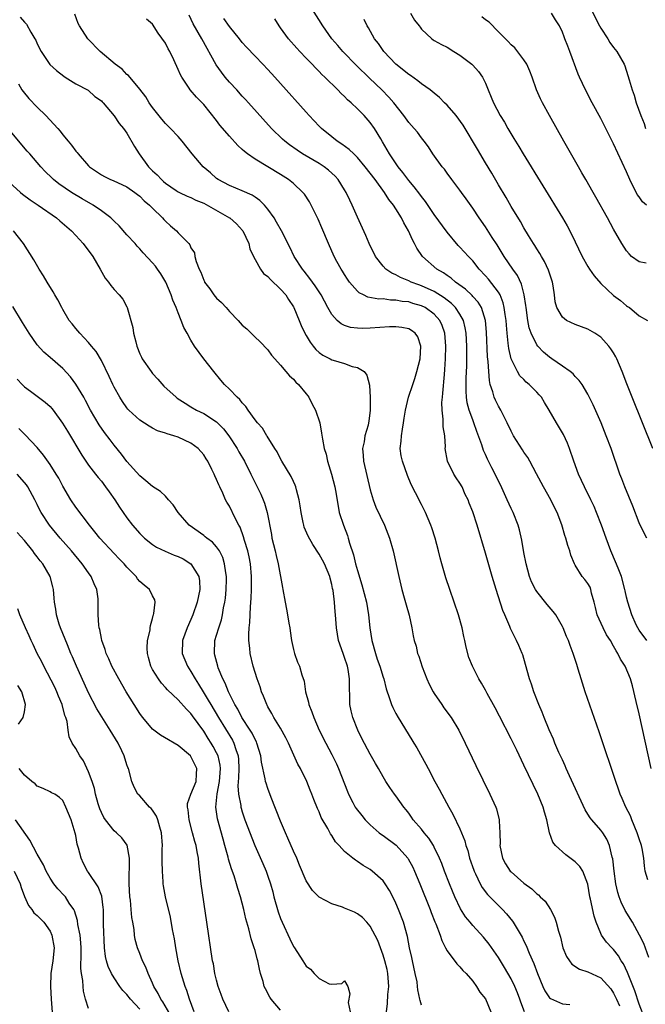
# Model space of a CAD drawing. Units: inches. Extents: x 2505000 to 2508000, y 1494000 to 1497000.
# Drawn here: x 2505168 to 2505266, y 1495174 to 1495328 of the extents above; entities that cross this region are included whole.
import ezdxf

# ---------------------------------------------------------------- set-up
doc = ezdxf.new("R2010")
doc.units = ezdxf.units.IN
doc.header["$MEASUREMENT"] = 0
doc.layers.add('LD25051494_2ft', color=214, linetype='Continuous')

msp = doc.modelspace()

# ---------------------------------------------------------------- linework, layer by layer
at = {"layer": 'LD25051494_2ft'}
for points, elevation in [([(2505266.17, 1495247), (2505265.76, 1495247.76), (2505265, 1495249.41), (2505263.98, 1495251.98), (2505262.73, 1495255), (2505262.27, 1495256.27), (2505261.97, 1495257), (2505260.61, 1495261), (2505259.86, 1495263), (2505259.07, 1495265), (2505257.82, 1495267.82), (2505257, 1495269.48), (2505256.08, 1495271), (2505255.63, 1495271.63), (2505255, 1495272.27), (2505254.66, 1495272.66), (2505254.23, 1495273), (2505253, 1495273.88), (2505251.38, 1495275), (2505251, 1495275.24), (2505250.06, 1495276.06), (2505249.15, 1495277), (2505249, 1495277.17), (2505248.12, 1495279), (2505247.82, 1495279.82), (2505247.6, 1495281), (2505247.33, 1495283), (2505247.31, 1495283.31), (2505247.04, 1495285), (2505246.64, 1495286.64), (2505246, 1495288), (2505245.27, 1495289), (2505243.89, 1495291), (2505242.81, 1495292.81), (2505242.05, 1495293.95), (2505241, 1495295.61), (2505240.01, 1495297), (2505239, 1495298.54), (2505237.99, 1495299.99), (2505237.25, 1495301), (2505237, 1495301.36), (2505235.75, 1495303), (2505235, 1495304), (2505234.6, 1495304.6), (2505234.21, 1495305), (2505232.78, 1495307), (2505232.11, 1495308.11), (2505231.44, 1495309), (2505231, 1495309.51), (2505230.38, 1495310.38), (2505229.87, 1495311), (2505229, 1495311.9), (2505228.24, 1495313), (2505226.67, 1495315), (2505225.89, 1495315.89), (2505224.79, 1495317), (2505222.86, 1495318.86), (2505220.84, 1495320.84), (2505218.73, 1495323), (2505217.94, 1495323.94), (2505217.02, 1495325), (2505215.59, 1495327), (2505213, 1495331.17)], 7316), ([(2505257, 1495330.61), (2505258.82, 1495327), (2505259, 1495326.67), (2505260.08, 1495325), (2505260.42, 1495324.42), (2505261, 1495323.64), (2505261.53, 1495323), (2505262.65, 1495321), (2505262.75, 1495320.75), (2505263.23, 1495319.23), (2505263.41, 1495318.59), (2505263.89, 1495317), (2505264.2, 1495316.2), (2505264.53, 1495315), (2505265.23, 1495313), (2505265.75, 1495311.75), (2505266, 1495311)], 7306), ([(2505168.34, 1495328.34), (2505169, 1495327.57), (2505169.29, 1495327.29), (2505170, 1495326), (2505170.62, 1495325), (2505170.76, 1495324.76), (2505171, 1495324.2), (2505171.62, 1495323), (2505172.98, 1495320.98), (2505174.01, 1495320.01), (2505175.13, 1495319.13), (2505175.37, 1495319), (2505177, 1495317.96), (2505178.95, 1495316.95), (2505180, 1495316), (2505181, 1495315.31), (2505181.14, 1495315.14), (2505181.29, 1495315), (2505183, 1495312.97), (2505183.78, 1495311.78), (2505184.46, 1495311), (2505185, 1495310.24), (2505186.18, 1495308.18), (2505186.89, 1495307), (2505188.39, 1495305), (2505188.7, 1495304.7), (2505189, 1495304.35), (2505189.73, 1495303.73), (2505190.37, 1495303), (2505190.72, 1495302.72), (2505191, 1495302.45), (2505192.7, 1495301.3), (2505193, 1495301.1), (2505193.19, 1495301), (2505194.42, 1495300.42), (2505195, 1495300.19), (2505195.78, 1495299.77), (2505197, 1495299.3), (2505201, 1495297.05), (2505201.08, 1495297), (2505202.11, 1495296.11), (2505203.07, 1495295.07), (2505203.11, 1495295), (2505204.04, 1495293), (2505204.2, 1495292.2), (2505204.76, 1495291), (2505205, 1495290.52), (2505205.84, 1495289), (2505206.34, 1495288.34), (2505207, 1495287.85), (2505207.4, 1495287.4), (2505209, 1495285.9), (2505209.79, 1495285), (2505210.25, 1495284.25), (2505211, 1495283.14), (2505211.08, 1495283), (2505211.92, 1495281), (2505212.23, 1495280.23), (2505212.8, 1495279), (2505213, 1495278.64), (2505213.59, 1495277.59), (2505214.08, 1495277), (2505214.48, 1495276.48), (2505215, 1495276.01), (2505215.58, 1495275.58), (2505216.76, 1495275), (2505217, 1495274.86), (2505217.22, 1495274.78), (2505219, 1495274.25), (2505220.19, 1495273.81), (2505221, 1495273.63), (2505222.04, 1495273), (2505222.46, 1495272.46), (2505222.88, 1495270.88), (2505222.96, 1495268.96), (2505222.98, 1495267), (2505222.75, 1495265.25), (2505222.74, 1495265), (2505222.66, 1495264.66), (2505222.14, 1495263), (2505222.03, 1495262.03), (2505221.78, 1495261), (2505221.9, 1495259.9), (2505221.94, 1495259), (2505223, 1495254.52), (2505223.43, 1495253), (2505223.85, 1495251.85), (2505225.23, 1495249), (2505225.99, 1495247), (2505226.55, 1495245), (2505227.47, 1495241), (2505227.95, 1495239), (2505228.3, 1495237.7), (2505228.58, 1495236.58), (2505229.05, 1495234.95), (2505229.5, 1495233), (2505229.72, 1495231.72), (2505229.88, 1495231), (2505230.15, 1495230.15), (2505230.38, 1495229), (2505230.59, 1495228.59), (2505231.09, 1495226.91), (2505231.83, 1495225), (2505232.2, 1495224.2), (2505232.82, 1495223), (2505233, 1495222.71), (2505234.18, 1495221), (2505234.5, 1495220.5), (2505235.63, 1495219), (2505236.81, 1495217), (2505237.82, 1495215), (2505239.5, 1495211.5), (2505241.69, 1495207), (2505242.6, 1495205), (2505242.71, 1495204.71), (2505243.14, 1495203), (2505243.14, 1495202.86), (2505243.24, 1495201), (2505243.26, 1495199.26), (2505243.24, 1495199), (2505243.66, 1495197), (2505244.14, 1495196.14), (2505244.87, 1495195), (2505245, 1495194.86), (2505247, 1495193.11), (2505248.23, 1495192.23), (2505249, 1495191.45), (2505249.28, 1495191.28), (2505249.54, 1495191), (2505250.3, 1495190.3), (2505251.12, 1495189), (2505251.78, 1495187.78), (2505252.04, 1495187), (2505252.39, 1495185.61), (2505252.7, 1495184.7), (2505253.09, 1495183), (2505253.66, 1495181.66), (2505254.1, 1495181), (2505254.48, 1495180.48), (2505255.68, 1495179.68), (2505257, 1495179.24), (2505259, 1495178.32), (2505260.59, 1495176.59), (2505261, 1495175.95), (2505261.32, 1495175.32), (2505261.45, 1495175), (2505261.93, 1495173.93)], 7328), ([(2505265.9, 1495171.9), (2505265, 1495174.24), (2505264.31, 1495176.31), (2505263.37, 1495178.63), (2505263.18, 1495179.18), (2505262.53, 1495180.53), (2505262.19, 1495181), (2505261.77, 1495181.77), (2505261, 1495182.75), (2505260.72, 1495183), (2505259.9, 1495183.9), (2505259.11, 1495185), (2505259, 1495185.23), (2505258.29, 1495187), (2505257.95, 1495187.95), (2505257.38, 1495190.62), (2505257.27, 1495191), (2505256.96, 1495192.96), (2505256.2, 1495195), (2505255.73, 1495195.73), (2505255, 1495196.45), (2505253.54, 1495197.54), (2505251.94, 1495199), (2505251.53, 1495199.53), (2505251, 1495201), (2505250.59, 1495203), (2505250.22, 1495204.22), (2505250.01, 1495205), (2505249.16, 1495207), (2505247, 1495211.56), (2505245.87, 1495213.87), (2505245, 1495215.66), (2505243.2, 1495219.2), (2505242.51, 1495220.51), (2505241.28, 1495222.72), (2505241, 1495223.26), (2505240.36, 1495224.36), (2505239.96, 1495225), (2505238.95, 1495227), (2505238.38, 1495228.38), (2505237.95, 1495229.95), (2505237.77, 1495231), (2505237.63, 1495231.63), (2505237.36, 1495233), (2505236.8, 1495235), (2505235.41, 1495239), (2505234.8, 1495240.8), (2505234.18, 1495243), (2505233.94, 1495243.94), (2505233.68, 1495245), (2505233.14, 1495247), (2505232.61, 1495248.61), (2505232.48, 1495249), (2505231.64, 1495251), (2505231.44, 1495251.44), (2505231, 1495252.25), (2505230.06, 1495254.06), (2505229.4, 1495255.4), (2505228.79, 1495256.79), (2505228.01, 1495259), (2505227.84, 1495259.84), (2505227.68, 1495261), (2505227.83, 1495262.17), (2505227.87, 1495263), (2505228.02, 1495264.02), (2505228.19, 1495265), (2505228.27, 1495265.73), (2505228.49, 1495267), (2505228.97, 1495269), (2505229.67, 1495271), (2505229.94, 1495271.94), (2505230.29, 1495273), (2505230.77, 1495275), (2505230.92, 1495277), (2505230.44, 1495278.44), (2505230.03, 1495279), (2505229.45, 1495279.45), (2505229, 1495279.69), (2505227.91, 1495279.91), (2505227, 1495279.98), (2505225.98, 1495279.98), (2505223, 1495279.79), (2505221.76, 1495279.76), (2505221, 1495279.78), (2505219.9, 1495279.9), (2505219, 1495280.2), (2505218.45, 1495280.45), (2505217.85, 1495281), (2505217, 1495281.94), (2505216.39, 1495283), (2505215.32, 1495285), (2505214.41, 1495286.41), (2505213.96, 1495287), (2505213.57, 1495287.56), (2505212.68, 1495288.68), (2505212.4, 1495289), (2505211.12, 1495291), (2505210.43, 1495292.43), (2505209.11, 1495295), (2505208.37, 1495296.36), (2505207.97, 1495297), (2505207, 1495298.36), (2505206.48, 1495299), (2505205.74, 1495299.74), (2505205, 1495300.24), (2505204.56, 1495300.56), (2505203, 1495301.25), (2505201, 1495302.08), (2505199.24, 1495303), (2505199, 1495303.16), (2505198.03, 1495304.03), (2505196.88, 1495305), (2505195.19, 1495307), (2505193.62, 1495309), (2505193, 1495309.72), (2505191.79, 1495311), (2505191, 1495311.77), (2505190.43, 1495312.43), (2505189, 1495314.24), (2505188.46, 1495315), (2505187.93, 1495315.93), (2505187, 1495317.12), (2505185.23, 1495319.23), (2505185, 1495319.41), (2505184.24, 1495320.24), (2505183.17, 1495321), (2505180.8, 1495323), (2505178.88, 1495325), (2505177.59, 1495327), (2505177.39, 1495327.39), (2505176.84, 1495328.84)], 7326), ([(2505266.49, 1495181.51), (2505265.7, 1495183.7), (2505265.07, 1495185), (2505263.97, 1495187), (2505262.82, 1495188.82), (2505262.17, 1495190.17), (2505261.85, 1495191), (2505261.65, 1495191.65), (2505261.33, 1495193), (2505261.09, 1495195), (2505260.9, 1495196.9), (2505260.8, 1495197.2), (2505260.38, 1495199), (2505259.96, 1495199.96), (2505259.3, 1495201), (2505259, 1495201.4), (2505257.61, 1495203), (2505257.34, 1495203.34), (2505257, 1495203.89), (2505256.56, 1495204.56), (2505254.12, 1495209.88), (2505253.61, 1495211), (2505253.44, 1495211.44), (2505253, 1495212.35), (2505252.46, 1495213.54), (2505251.83, 1495215), (2505251.6, 1495215.6), (2505250.92, 1495217.08), (2505250.14, 1495219), (2505249.84, 1495219.84), (2505249.32, 1495221), (2505248.55, 1495223), (2505248.18, 1495224.18), (2505247.88, 1495225), (2505247.25, 1495227.25), (2505246.8, 1495228.8), (2505246.72, 1495229), (2505246.22, 1495230.22), (2505245.86, 1495231), (2505245.55, 1495231.55), (2505244.9, 1495232.9), (2505244.79, 1495233.21), (2505244.02, 1495235), (2505243.7, 1495235.7), (2505242.64, 1495239), (2505242.04, 1495241), (2505241, 1495244.65), (2505239.69, 1495249), (2505239, 1495251.12), (2505238.46, 1495252.46), (2505238.28, 1495253), (2505237.84, 1495253.84), (2505237.34, 1495255), (2505237, 1495255.57), (2505236.42, 1495256.42), (2505236.06, 1495257), (2505235.04, 1495259), (2505234.72, 1495261), (2505234.73, 1495261.27), (2505234.63, 1495263), (2505234.36, 1495264.36), (2505234.4, 1495265.6), (2505234.21, 1495267), (2505234.2, 1495268.2), (2505234.27, 1495269), (2505234.35, 1495269.65), (2505234.57, 1495272.57), (2505234.66, 1495273.34), (2505234.76, 1495275), (2505234.81, 1495277), (2505234.64, 1495279), (2505234.23, 1495280.23), (2505233.86, 1495281), (2505233, 1495281.96), (2505231.56, 1495283), (2505231, 1495283.29), (2505229.67, 1495283.67), (2505229, 1495283.89), (2505227.98, 1495283.98), (2505227, 1495284.19), (2505226.18, 1495284.19), (2505225, 1495284.35), (2505224.34, 1495284.34), (2505222.64, 1495284.64), (2505221.93, 1495285), (2505221.29, 1495285.29), (2505221, 1495285.55), (2505219.77, 1495287), (2505219.45, 1495287.45), (2505219, 1495288.15), (2505218.68, 1495288.68), (2505218.46, 1495289), (2505217.79, 1495290.21), (2505217.36, 1495291), (2505216.46, 1495293), (2505215.44, 1495295.44), (2505214.84, 1495296.84), (2505213.79, 1495299), (2505213.51, 1495299.51), (2505212.71, 1495300.71), (2505212.48, 1495301), (2505211, 1495302.37), (2505210.24, 1495303), (2505209, 1495303.78), (2505205, 1495306.21), (2505203.81, 1495307), (2505203.36, 1495307.36), (2505203, 1495307.71), (2505202.31, 1495308.31), (2505201, 1495309.79), (2505199.52, 1495311.52), (2505199, 1495312.22), (2505197, 1495314.71), (2505195.87, 1495315.87), (2505194.89, 1495317), (2505194.71, 1495317.29), (2505193.59, 1495319), (2505193.37, 1495319.37), (2505193, 1495320.21), (2505192.31, 1495321.69), (2505191.67, 1495323), (2505191.42, 1495323.42), (2505191, 1495324.3), (2505189.89, 1495325.89), (2505189, 1495327.26), (2505188.07, 1495328.07)], 7324), ([(2505266.37, 1495193.63), (2505265.94, 1495195), (2505265.83, 1495195.83), (2505265.73, 1495197), (2505265.48, 1495198.52), (2505265.38, 1495199), (2505265, 1495200.04), (2505264.68, 1495201), (2505263.84, 1495203), (2505263.62, 1495203.62), (2505262.93, 1495205), (2505262.36, 1495206.36), (2505262.03, 1495207), (2505261.79, 1495207.79), (2505261.34, 1495209), (2505261, 1495210.1), (2505260.28, 1495212.28), (2505260.01, 1495213), (2505258.74, 1495216.74), (2505256.57, 1495223), (2505255.92, 1495225), (2505255.47, 1495226.53), (2505255.24, 1495227.24), (2505254.71, 1495229), (2505254.22, 1495230.22), (2505253.96, 1495231), (2505253.66, 1495231.66), (2505253.1, 1495233), (2505253, 1495233.2), (2505251.96, 1495235), (2505251.54, 1495235.54), (2505250.62, 1495236.62), (2505249, 1495238.67), (2505248.79, 1495239), (2505248.2, 1495240.2), (2505247.89, 1495241), (2505247.34, 1495243), (2505247, 1495244.76), (2505246.66, 1495246.66), (2505246.28, 1495248.28), (2505246.08, 1495249), (2505245.3, 1495251), (2505245, 1495251.63), (2505244.4, 1495253), (2505243.33, 1495255.33), (2505242, 1495258), (2505241.32, 1495259.32), (2505241, 1495260.04), (2505240.68, 1495260.68), (2505240.41, 1495261.59), (2505239.65, 1495263.65), (2505239.19, 1495265), (2505239, 1495265.47), (2505238.45, 1495267), (2505238.15, 1495268.15), (2505238.05, 1495269), (2505237.97, 1495269.97), (2505237.99, 1495271.99), (2505238.07, 1495273.92), (2505238.08, 1495275), (2505238.07, 1495277), (2505237.97, 1495279), (2505237.84, 1495279.84), (2505237.55, 1495281), (2505237, 1495281.97), (2505236.32, 1495283), (2505235.67, 1495283.67), (2505234.55, 1495284.55), (2505233, 1495285.52), (2505231, 1495286.43), (2505230.57, 1495286.57), (2505229.39, 1495287), (2505229, 1495287.19), (2505227.71, 1495287.71), (2505227, 1495288.12), (2505226.36, 1495288.36), (2505225.42, 1495289), (2505225, 1495289.47), (2505223.83, 1495291), (2505222.85, 1495293), (2505222.29, 1495294.29), (2505221, 1495297.14), (2505220.19, 1495299), (2505219.79, 1495299.79), (2505219.25, 1495301), (2505219, 1495301.42), (2505218, 1495303), (2505217.52, 1495303.52), (2505217, 1495304.01), (2505216.48, 1495304.48), (2505215.78, 1495305), (2505215, 1495305.49), (2505212.43, 1495307), (2505211.57, 1495307.57), (2505210.4, 1495308.4), (2505209.63, 1495309), (2505209.3, 1495309.3), (2505207.58, 1495311), (2505203.97, 1495315), (2505203.5, 1495315.5), (2505203, 1495316.02), (2505202.14, 1495317), (2505201, 1495318.22), (2505200.35, 1495319), (2505199.75, 1495319.75), (2505198.91, 1495320.91), (2505196.68, 1495325), (2505195.32, 1495327.32), (2505194.7, 1495328.7)], 7322), ([(2505266.86, 1495211), (2505265, 1495219.55), (2505264.53, 1495221.47), (2505263.94, 1495223.94), (2505263.64, 1495225), (2505262.81, 1495227), (2505262.09, 1495228.09), (2505261.68, 1495229), (2505261.4, 1495229.4), (2505261, 1495230.13), (2505260.5, 1495231), (2505259.91, 1495231.91), (2505259.36, 1495233), (2505258.45, 1495235), (2505258.19, 1495236.19), (2505257.97, 1495237), (2505257.57, 1495238.43), (2505257.47, 1495239), (2505257.33, 1495239.33), (2505257, 1495239.9), (2505256.52, 1495240.52), (2505256.11, 1495241), (2505255, 1495242.76), (2505254.87, 1495243), (2505254.32, 1495244.32), (2505254.15, 1495245), (2505253.84, 1495245.84), (2505253.55, 1495247), (2505253.4, 1495247.4), (2505252.91, 1495249.09), (2505252.18, 1495251), (2505251.78, 1495251.78), (2505251.22, 1495253), (2505250.05, 1495255), (2505248.95, 1495257.05), (2505247.94, 1495259), (2505247.6, 1495259.6), (2505247, 1495260.45), (2505246.79, 1495260.79), (2505245.39, 1495263), (2505245, 1495263.72), (2505244.4, 1495265), (2505243.74, 1495266.26), (2505243.37, 1495267), (2505243, 1495267.61), (2505242.54, 1495268.54), (2505242.35, 1495269), (2505242.13, 1495269.87), (2505241.74, 1495271), (2505241.6, 1495271.6), (2505241.49, 1495273), (2505241.42, 1495274.58), (2505241.33, 1495275.33), (2505241.16, 1495279.16), (2505240.99, 1495280.99), (2505240.35, 1495283), (2505239.85, 1495283.85), (2505239, 1495284.76), (2505238.89, 1495284.89), (2505237.87, 1495285.87), (2505236.29, 1495287), (2505235.61, 1495287.61), (2505235, 1495288), (2505234.42, 1495288.42), (2505233.39, 1495289), (2505231.14, 1495291), (2505230.28, 1495292.28), (2505229.92, 1495293), (2505229.57, 1495293.57), (2505228.97, 1495295), (2505228.22, 1495296.22), (2505227.87, 1495297), (2505227, 1495298.43), (2505226.63, 1495299), (2505225.9, 1495299.9), (2505225.22, 1495301), (2505223.74, 1495303), (2505222.22, 1495305), (2505221, 1495306.44), (2505220.41, 1495307), (2505219.71, 1495307.71), (2505218.55, 1495308.55), (2505217.83, 1495309), (2505217, 1495309.66), (2505215.36, 1495311), (2505215, 1495311.36), (2505213.46, 1495313), (2505213, 1495313.51), (2505209, 1495318.01), (2505208.1, 1495319), (2505207, 1495320.19), (2505206.2, 1495321), (2505205, 1495322.25), (2505203.67, 1495323.67), (2505203, 1495324.42), (2505202.56, 1495325), (2505201, 1495326.92), (2505200.15, 1495328.15)], 7320), ([(2505266.19, 1495231), (2505265, 1495232.62), (2505264.76, 1495233), (2505264.53, 1495233.47), (2505263.86, 1495235), (2505263.2, 1495237), (2505263, 1495237.8), (2505262.79, 1495238.79), (2505262.76, 1495239), (2505262.24, 1495241), (2505261.71, 1495242.29), (2505261.32, 1495243.32), (2505260.56, 1495245), (2505259.82, 1495247), (2505259.11, 1495249), (2505258.35, 1495251), (2505257.94, 1495251.94), (2505257.45, 1495253), (2505256.43, 1495255), (2505255.99, 1495255.99), (2505255.5, 1495257), (2505254.8, 1495259), (2505254.13, 1495261), (2505253.81, 1495261.81), (2505253.17, 1495263.17), (2505252.07, 1495265), (2505250.96, 1495267), (2505250.2, 1495268.2), (2505249.72, 1495269), (2505249.39, 1495269.39), (2505249, 1495269.8), (2505247.82, 1495271), (2505247.37, 1495271.37), (2505247, 1495271.76), (2505246.37, 1495272.37), (2505246.01, 1495273), (2505245.02, 1495275.02), (2505244.63, 1495276.63), (2505244.56, 1495277.44), (2505244.36, 1495279), (2505244.25, 1495280.25), (2505244.2, 1495281), (2505244.05, 1495281.95), (2505243.93, 1495283), (2505243.76, 1495283.76), (2505243.26, 1495285), (2505243, 1495285.44), (2505241.44, 1495287.44), (2505241, 1495287.96), (2505240.02, 1495289), (2505239, 1495290.29), (2505238.32, 1495291), (2505237, 1495292.45), (2505236.72, 1495292.72), (2505235, 1495294.78), (2505233, 1495297.53), (2505231.6, 1495299.6), (2505231, 1495300.34), (2505230.73, 1495300.73), (2505229.88, 1495301.88), (2505229, 1495302.85), (2505228.08, 1495304.08), (2505227.33, 1495305), (2505225.99, 1495307), (2505225.65, 1495307.65), (2505224.92, 1495308.92), (2505224.64, 1495309.36), (2505223.67, 1495311), (2505223, 1495311.93), (2505222.04, 1495313), (2505221, 1495314.05), (2505220.01, 1495315), (2505219.46, 1495315.46), (2505219, 1495315.98), (2505218.45, 1495316.45), (2505217.94, 1495317), (2505215.91, 1495319), (2505215.43, 1495319.43), (2505215, 1495319.89), (2505214.44, 1495320.44), (2505213.92, 1495321), (2505213, 1495321.94), (2505212, 1495323), (2505211.52, 1495323.52), (2505210.23, 1495325), (2505209, 1495326.72), (2505208.78, 1495327), (2505208.09, 1495328.09)], 7318), ([(2505267.12, 1495261), (2505263.9, 1495269), (2505263.08, 1495271.08), (2505262.35, 1495273), (2505261.5, 1495275), (2505261.33, 1495275.33), (2505261, 1495275.92), (2505260.58, 1495276.58), (2505260.25, 1495277), (2505259, 1495278.37), (2505258.05, 1495279), (2505257, 1495279.62), (2505256.01, 1495280.01), (2505255, 1495280.37), (2505253.65, 1495281), (2505253, 1495281.49), (2505252.13, 1495283), (2505251.9, 1495283.9), (2505251.77, 1495285), (2505251.58, 1495286.42), (2505251.47, 1495287), (2505251, 1495288.36), (2505250.85, 1495288.85), (2505250.21, 1495290.21), (2505249.72, 1495291), (2505249.47, 1495291.47), (2505249, 1495292.19), (2505248.7, 1495292.7), (2505248.5, 1495293), (2505247.72, 1495294.28), (2505247, 1495295.48), (2505246.46, 1495296.46), (2505245, 1495298.82), (2505244.21, 1495300.21), (2505243, 1495302.2), (2505241.98, 1495303.98), (2505241, 1495305.59), (2505239.76, 1495307.76), (2505237.51, 1495311.51), (2505236.39, 1495313), (2505235, 1495314.63), (2505234.6, 1495315), (2505233.8, 1495315.8), (2505233, 1495316.47), (2505232.33, 1495317), (2505231, 1495317.95), (2505230.43, 1495318.43), (2505229.26, 1495319.26), (2505229, 1495319.41), (2505227, 1495321.03), (2505225.12, 1495323), (2505224.26, 1495324.26), (2505223.64, 1495325), (2505222.7, 1495326.7), (2505222.5, 1495327), (2505222.02, 1495328.02)], 7314), ([(2505229.28, 1495329), (2505229.9, 1495327.9), (2505230.66, 1495327), (2505230.78, 1495326.78), (2505231, 1495326.47), (2505232.59, 1495325), (2505232.82, 1495324.82), (2505233, 1495324.71), (2505234.11, 1495324.11), (2505235, 1495323.66), (2505236.04, 1495323), (2505237, 1495322.43), (2505238.87, 1495321), (2505239, 1495320.88), (2505239.88, 1495319.88), (2505240.55, 1495319), (2505241, 1495318.08), (2505241.41, 1495317), (2505241.88, 1495315.88), (2505242.22, 1495315), (2505243.28, 1495313), (2505243.94, 1495311.94), (2505244.47, 1495311), (2505245.43, 1495309.43), (2505245.67, 1495309), (2505246.18, 1495308.18), (2505246.88, 1495307), (2505253.03, 1495297), (2505253.75, 1495295.75), (2505254.45, 1495294.45), (2505256.11, 1495291), (2505257, 1495289.4), (2505257.25, 1495289), (2505257.95, 1495287.95), (2505259, 1495286.77), (2505261, 1495284.91), (2505262.09, 1495284.09), (2505263, 1495283.28), (2505263.19, 1495283.19), (2505263.47, 1495283), (2505265, 1495281.73), (2505266.32, 1495281)], 7312), ([(2505266.07, 1495289.93), (2505265, 1495290.13), (2505263.81, 1495291), (2505263.41, 1495291.41), (2505263, 1495291.88), (2505262.28, 1495293), (2505261, 1495295.23), (2505260.06, 1495297), (2505258.24, 1495300.24), (2505257.79, 1495301), (2505256.64, 1495303), (2505256.05, 1495304.05), (2505255.5, 1495305), (2505253.23, 1495309), (2505250.99, 1495313), (2505249.89, 1495315), (2505249.6, 1495315.6), (2505248.97, 1495317), (2505248.29, 1495319), (2505247.93, 1495319.93), (2505247.45, 1495321), (2505247, 1495321.68), (2505245.57, 1495323.57), (2505245, 1495324.06), (2505244.56, 1495324.56), (2505243, 1495326.06), (2505241.56, 1495327.56), (2505241, 1495327.93), (2505240.41, 1495328.41)], 7310), ([(2505266.12, 1495299), (2505265.53, 1495299.53), (2505265, 1495300.28), (2505264.68, 1495300.68), (2505263.51, 1495303), (2505263, 1495304.19), (2505261, 1495308.57), (2505259, 1495312.54), (2505257.65, 1495315), (2505256.59, 1495317), (2505255.66, 1495319), (2505255.47, 1495319.47), (2505254.17, 1495323), (2505253.83, 1495323.83), (2505253.4, 1495325), (2505253.28, 1495325.28), (2505253, 1495326.02), (2505252.57, 1495327), (2505251.95, 1495327.95), (2505251.31, 1495329)], 7308), ([(2505168.06, 1495317.94), (2505168.6, 1495317), (2505168.77, 1495316.77), (2505169.68, 1495315.68), (2505171, 1495314.33), (2505172.35, 1495313), (2505174.18, 1495311), (2505174.56, 1495310.56), (2505175, 1495309.99), (2505175.81, 1495309), (2505176.36, 1495308.36), (2505177, 1495307.46), (2505177.21, 1495307.21), (2505177.36, 1495307), (2505179, 1495305.13), (2505179.14, 1495305), (2505180.25, 1495304.25), (2505181, 1495303.72), (2505181.47, 1495303.47), (2505182.45, 1495303), (2505182.85, 1495302.85), (2505185, 1495301.88), (2505186.25, 1495301), (2505186.66, 1495300.66), (2505187, 1495300.42), (2505187.7, 1495299.7), (2505188.53, 1495299), (2505189, 1495298.52), (2505190.54, 1495297), (2505190.75, 1495296.75), (2505191, 1495296.49), (2505191.79, 1495295.79), (2505192.72, 1495295), (2505193, 1495294.67), (2505194.66, 1495293), (2505194.82, 1495292.82), (2505195, 1495292.36), (2505195.54, 1495291.54), (2505195.62, 1495291), (2505195.82, 1495290.19), (2505196.3, 1495289), (2505196.54, 1495288.54), (2505197, 1495287.29), (2505197.1, 1495287.1), (2505197.13, 1495287), (2505197.92, 1495285.92), (2505198.55, 1495285), (2505199, 1495284.47), (2505199.78, 1495283.78), (2505200.47, 1495283), (2505201, 1495282.38), (2505202.38, 1495281), (2505203, 1495280.28), (2505203.7, 1495279.7), (2505204.38, 1495279), (2505205, 1495278.39), (2505205.73, 1495277.73), (2505207, 1495276.41), (2505207.59, 1495275.59), (2505208.08, 1495275), (2505209, 1495273.99), (2505209.81, 1495273), (2505210.36, 1495272.36), (2505211, 1495271.82), (2505211.39, 1495271.38), (2505211.77, 1495271), (2505213, 1495269.52), (2505213.23, 1495269.23), (2505213.4, 1495269), (2505213.94, 1495267.94), (2505214.44, 1495267), (2505215.11, 1495265), (2505215.39, 1495263.4), (2505215.53, 1495262.46), (2505215.82, 1495261), (2505216.11, 1495260.11), (2505216.34, 1495259), (2505216.94, 1495257), (2505217.46, 1495255), (2505217.57, 1495254.43), (2505217.97, 1495251.97), (2505218.16, 1495251), (2505218.8, 1495249), (2505219.42, 1495247.42), (2505219.56, 1495247), (2505219.76, 1495246.24), (2505220.39, 1495244.39), (2505220.71, 1495243), (2505221, 1495241.93), (2505221.7, 1495239.7), (2505222.39, 1495237), (2505222.74, 1495235), (2505222.92, 1495233), (2505223.22, 1495231), (2505223.8, 1495229), (2505224.1, 1495228.1), (2505224.5, 1495227), (2505225, 1495225.31), (2505225.12, 1495225), (2505225.49, 1495223.49), (2505226.02, 1495221.98), (2505226.32, 1495221), (2505226.53, 1495220.53), (2505227, 1495219.61), (2505227.34, 1495219), (2505229.5, 1495215.5), (2505229.8, 1495215), (2505230.27, 1495214.27), (2505231.7, 1495211.7), (2505232.03, 1495211), (2505233.07, 1495209), (2505233.77, 1495207.77), (2505234.16, 1495207), (2505235.27, 1495205), (2505235.9, 1495203.9), (2505237, 1495201.58), (2505237.75, 1495199.75), (2505237.94, 1495199), (2505238.21, 1495198.21), (2505238.52, 1495197), (2505239.15, 1495195.15), (2505239.2, 1495195), (2505239.41, 1495194.59), (2505240.17, 1495193), (2505240.46, 1495192.46), (2505241.32, 1495191.32), (2505243, 1495189.62), (2505243.63, 1495189), (2505244.3, 1495188.3), (2505245.19, 1495187.19), (2505245.32, 1495187), (2505245.76, 1495186.24), (2505246.7, 1495184.7), (2505247, 1495184.06), (2505247.36, 1495183.36), (2505247.84, 1495182.16), (2505248.56, 1495180.56), (2505249.12, 1495179), (2505249.93, 1495177), (2505250.28, 1495176.28), (2505251, 1495175.23), (2505251.12, 1495175.12), (2505253, 1495174.29), (2505254.16, 1495174.16)], 7330), ([(2505247.07, 1495173), (2505246.51, 1495174.51), (2505246.38, 1495175), (2505246, 1495176), (2505245.59, 1495177), (2505245, 1495178.18), (2505243.96, 1495179.96), (2505243, 1495181.51), (2505241.59, 1495183.59), (2505240.68, 1495184.68), (2505239, 1495186.5), (2505238.58, 1495187), (2505237.87, 1495187.87), (2505237.1, 1495189.1), (2505236.2, 1495191), (2505235.84, 1495191.84), (2505235.36, 1495193), (2505234.58, 1495195), (2505234.16, 1495196.16), (2505233.82, 1495197), (2505233, 1495198.72), (2505232.85, 1495199), (2505232.14, 1495200.14), (2505231.4, 1495201), (2505231, 1495201.53), (2505229.72, 1495203), (2505229.43, 1495203.43), (2505229, 1495204.02), (2505228.58, 1495204.58), (2505228.22, 1495205), (2505227, 1495206.74), (2505226.8, 1495207), (2505226.05, 1495208.05), (2505225.43, 1495209), (2505225, 1495209.72), (2505224.28, 1495211), (2505223.8, 1495211.8), (2505223, 1495213.25), (2505221.7, 1495215.7), (2505221.04, 1495217), (2505220.25, 1495219), (2505220.02, 1495220.02), (2505219.83, 1495221), (2505219.82, 1495222.18), (2505219.74, 1495223.74), (2505219.76, 1495225), (2505219.54, 1495226.46), (2505219.44, 1495227), (2505219, 1495228.37), (2505218.76, 1495229), (2505218.04, 1495231), (2505217.71, 1495233), (2505217.56, 1495235), (2505217.5, 1495235.5), (2505217.39, 1495237), (2505217.2, 1495238.8), (2505217.12, 1495239.12), (2505217, 1495239.78), (2505216.74, 1495240.74), (2505216.69, 1495241), (2505215.84, 1495243), (2505215.55, 1495243.55), (2505215, 1495244.52), (2505214.01, 1495246.01), (2505213.29, 1495247.29), (2505212.7, 1495248.7), (2505212.62, 1495249), (2505212.54, 1495249.46), (2505212.2, 1495251), (2505212.05, 1495252.05), (2505211.88, 1495253), (2505211.46, 1495254.54), (2505211.37, 1495255), (2505211.28, 1495255.28), (2505211, 1495255.82), (2505210.64, 1495256.64), (2505209.21, 1495259), (2505209, 1495259.37), (2505208.46, 1495260.46), (2505208.11, 1495261), (2505206.92, 1495262.92), (2505206.86, 1495263), (2505206.17, 1495264.17), (2505205.37, 1495265), (2505205, 1495265.47), (2505203.94, 1495267), (2505203.58, 1495267.58), (2505203, 1495268.13), (2505202.64, 1495268.64), (2505202.2, 1495269), (2505201, 1495270.27), (2505200.24, 1495271), (2505199.68, 1495271.68), (2505198.55, 1495273), (2505197, 1495275), (2505195.55, 1495277), (2505195, 1495277.92), (2505194.38, 1495279), (2505193.9, 1495279.9), (2505193.49, 1495281), (2505193, 1495282.18), (2505192.71, 1495283), (2505192.16, 1495284.16), (2505191.92, 1495285), (2505191.05, 1495287), (2505190.28, 1495288.28), (2505189.78, 1495289), (2505189.45, 1495289.45), (2505189, 1495289.99), (2505187.55, 1495291.55), (2505187, 1495292.17), (2505186.6, 1495292.6), (2505186.26, 1495293), (2505185, 1495294.37), (2505183.79, 1495295.79), (2505183, 1495296.5), (2505182.75, 1495296.75), (2505182.47, 1495297), (2505181, 1495298.11), (2505179.71, 1495299), (2505178, 1495300), (2505176.34, 1495301), (2505174.36, 1495302.36), (2505173.54, 1495303), (2505173.26, 1495303.26), (2505172.25, 1495304.25), (2505171.54, 1495305), (2505169.81, 1495307), (2505169.44, 1495307.44), (2505167, 1495310.28)], 7332), ([(2505166.6, 1495302.6), (2505168.36, 1495301), (2505168.71, 1495300.71), (2505169.86, 1495299.86), (2505171.15, 1495299), (2505174.02, 1495297), (2505174.53, 1495296.53), (2505176.32, 1495295), (2505177, 1495294.24), (2505178.18, 1495293), (2505179.65, 1495291), (2505180.82, 1495289), (2505181.58, 1495287.58), (2505182.1, 1495287), (2505182.46, 1495286.46), (2505183, 1495285.81), (2505183.76, 1495285), (2505184.33, 1495284.34), (2505185, 1495283.1), (2505185.04, 1495283), (2505185.91, 1495279.91), (2505186.04, 1495279), (2505186.36, 1495277.64), (2505186.53, 1495277), (2505187, 1495275.8), (2505187.25, 1495275.25), (2505187.38, 1495275), (2505188.78, 1495273), (2505189, 1495272.73), (2505189.81, 1495271.81), (2505190.76, 1495270.76), (2505192.67, 1495269), (2505192.86, 1495268.86), (2505194.07, 1495268.07), (2505195, 1495267.53), (2505195.88, 1495267), (2505197, 1495266.44), (2505199, 1495265.15), (2505200.09, 1495264.09), (2505200.93, 1495263), (2505202.22, 1495261), (2505202.49, 1495260.49), (2505203.35, 1495259), (2505204.37, 1495257), (2505204.57, 1495256.57), (2505205.36, 1495255), (2505205.89, 1495253.89), (2505206.28, 1495253), (2505206.48, 1495252.48), (2505206.92, 1495251), (2505207.56, 1495247.56), (2505207.65, 1495247), (2505208.15, 1495245), (2505208.3, 1495244.3), (2505208.63, 1495243), (2505209.28, 1495239.28), (2505209.35, 1495239), (2505209.69, 1495237), (2505209.92, 1495235.92), (2505210.09, 1495235), (2505210.29, 1495233.71), (2505210.43, 1495233), (2505210.5, 1495232.51), (2505210.69, 1495231), (2505211, 1495229.61), (2505211.15, 1495229), (2505211.65, 1495227.65), (2505211.96, 1495227), (2505212.33, 1495225.67), (2505212.66, 1495224.66), (2505212.88, 1495223), (2505213.36, 1495221.36), (2505213.41, 1495221), (2505213.89, 1495219.89), (2505214.16, 1495219), (2505215.03, 1495217), (2505216.04, 1495215), (2505217, 1495213.23), (2505217.73, 1495211.73), (2505218.03, 1495211), (2505219.43, 1495207.43), (2505219.62, 1495207), (2505220.3, 1495205.7), (2505220.65, 1495205), (2505220.78, 1495204.78), (2505221.66, 1495203.66), (2505222.21, 1495203), (2505223, 1495202.23), (2505224.41, 1495201), (2505224.74, 1495200.74), (2505225, 1495200.57), (2505227.04, 1495199.04), (2505228.89, 1495197), (2505228.93, 1495196.93), (2505229.62, 1495195.62), (2505229.9, 1495195), (2505230.73, 1495193), (2505232.33, 1495189), (2505232.51, 1495188.51), (2505233.09, 1495187.09), (2505233.24, 1495186.76), (2505233.91, 1495185), (2505234.15, 1495184.15), (2505234.77, 1495183), (2505235, 1495182.52), (2505236.51, 1495180.51), (2505237, 1495180.04), (2505237.45, 1495179.45), (2505237.95, 1495179), (2505239, 1495177.79), (2505239.58, 1495177), (2505240.1, 1495176.1), (2505241, 1495175.03), (2505241.82, 1495173)], 7334), ([(2505231, 1495174.05), (2505230.78, 1495174.78), (2505230.76, 1495175), (2505230.43, 1495176.43), (2505230.4, 1495177), (2505230.3, 1495177.7), (2505230.03, 1495179), (2505229.58, 1495181), (2505229.49, 1495181.49), (2505229.15, 1495183), (2505228.79, 1495184.79), (2505228.17, 1495187), (2505227.41, 1495189), (2505227, 1495189.98), (2505226.5, 1495191), (2505225.99, 1495191.99), (2505225.34, 1495193), (2505225, 1495193.48), (2505223.31, 1495195), (2505223, 1495195.24), (2505221.89, 1495195.89), (2505221, 1495196.5), (2505220.68, 1495196.68), (2505220.26, 1495197), (2505219, 1495198.05), (2505218.15, 1495199), (2505217.59, 1495199.59), (2505217, 1495200.55), (2505216.81, 1495200.81), (2505216.37, 1495201.63), (2505215.35, 1495203.35), (2505215, 1495204.25), (2505214.76, 1495204.76), (2505214.18, 1495206.18), (2505213.88, 1495207), (2505213.62, 1495207.62), (2505213.09, 1495209), (2505212.11, 1495211), (2505211.7, 1495211.7), (2505210.23, 1495215), (2505209.83, 1495215.83), (2505209, 1495217.31), (2505207.95, 1495219), (2505207.62, 1495219.62), (2505207, 1495220.65), (2505206.89, 1495220.89), (2505206.82, 1495221), (2505206.33, 1495222.33), (2505206.02, 1495223), (2505205.78, 1495223.78), (2505205.33, 1495225), (2505205, 1495226.04), (2505204.73, 1495227), (2505204.25, 1495229), (2505204.2, 1495229.8), (2505204.04, 1495231), (2505204.01, 1495232.01), (2505204.09, 1495233), (2505204.2, 1495233.8), (2505204.27, 1495236.27), (2505204.38, 1495237.62), (2505204.43, 1495239), (2505204.45, 1495241), (2505204.29, 1495243), (2505204.07, 1495244.07), (2505203.86, 1495245), (2505203.37, 1495246.63), (2505203.22, 1495247.22), (2505202.69, 1495248.69), (2505202.49, 1495249), (2505201.9, 1495250.1), (2505201, 1495251.98), (2505200.62, 1495252.62), (2505200.41, 1495253), (2505199.97, 1495254.03), (2505199.5, 1495255), (2505199.33, 1495255.33), (2505199, 1495256.18), (2505198.73, 1495256.73), (2505198.62, 1495257), (2505198.27, 1495257.73), (2505197.62, 1495259), (2505197.37, 1495259.37), (2505197, 1495260.01), (2505196.13, 1495261), (2505195, 1495261.85), (2505193, 1495262.77), (2505192.32, 1495263), (2505191.27, 1495263.27), (2505191, 1495263.39), (2505189.78, 1495263.78), (2505189, 1495264.16), (2505188.47, 1495264.47), (2505187, 1495265.42), (2505185.31, 1495267), (2505185.16, 1495267.16), (2505185, 1495267.35), (2505184.32, 1495268.32), (2505183.87, 1495269), (2505183, 1495270.57), (2505182.79, 1495271), (2505182.23, 1495272.23), (2505181, 1495274.74), (2505180.17, 1495276.17), (2505179.44, 1495277), (2505179, 1495277.54), (2505177.62, 1495279), (2505177, 1495279.73), (2505176.45, 1495280.45), (2505176, 1495281), (2505175, 1495282.7), (2505174.83, 1495283), (2505174.21, 1495284.21), (2505173.74, 1495285), (2505173.48, 1495285.48), (2505172.54, 1495287), (2505171.97, 1495287.97), (2505171.31, 1495289), (2505170.45, 1495290.45), (2505168.82, 1495293), (2505167.27, 1495295)], 7336), ([(2505225.51, 1495173), (2505225.68, 1495174.32), (2505225.75, 1495175.75), (2505225.88, 1495177), (2505225.76, 1495179), (2505225.62, 1495179.62), (2505225.29, 1495181), (2505225, 1495181.88), (2505224.58, 1495183), (2505224.17, 1495184.17), (2505223, 1495186.41), (2505222.47, 1495187), (2505221.76, 1495187.76), (2505221, 1495188.34), (2505220.56, 1495188.56), (2505219, 1495189.22), (2505218.64, 1495189.36), (2505217, 1495189.91), (2505215, 1495190.95), (2505213.98, 1495191.98), (2505213, 1495193.5), (2505211.94, 1495195.94), (2505211.51, 1495197), (2505211, 1495198.12), (2505210.15, 1495200.15), (2505209.77, 1495201), (2505209, 1495202.79), (2505207.52, 1495206.48), (2505207, 1495207.88), (2505206.72, 1495208.72), (2505206.65, 1495209), (2505206.59, 1495209.41), (2505206.03, 1495212.03), (2505205.93, 1495213), (2505205.3, 1495215), (2505205.21, 1495215.21), (2505205, 1495215.54), (2505204.53, 1495216.53), (2505204.24, 1495217), (2505202.96, 1495219), (2505202.31, 1495220.31), (2505201.87, 1495221), (2505200.86, 1495223), (2505200.35, 1495224.35), (2505199.98, 1495225), (2505199.26, 1495226.74), (2505199.17, 1495227), (2505198.74, 1495228.74), (2505198.65, 1495229), (2505198.74, 1495231), (2505199, 1495231.86), (2505199.33, 1495233), (2505199.75, 1495234.25), (2505199.92, 1495235), (2505200.1, 1495236.1), (2505200.29, 1495237), (2505200.38, 1495237.62), (2505200.51, 1495239), (2505200.54, 1495240.54), (2505200.54, 1495241), (2505200.43, 1495241.57), (2505200.25, 1495243), (2505199.96, 1495243.96), (2505199.43, 1495245), (2505199, 1495245.64), (2505198.36, 1495246.36), (2505197.48, 1495247), (2505197.22, 1495247.22), (2505197, 1495247.39), (2505194.72, 1495249), (2505192.98, 1495251), (2505192.21, 1495252.21), (2505191.51, 1495253), (2505191, 1495253.54), (2505190.26, 1495254.26), (2505189, 1495255.06), (2505187.97, 1495255.97), (2505187, 1495256.71), (2505185, 1495258.97), (2505184.13, 1495260.13), (2505183, 1495261.53), (2505182.36, 1495262.36), (2505181.5, 1495263.5), (2505180.67, 1495264.67), (2505179.31, 1495267), (2505178.52, 1495268.52), (2505178.25, 1495269), (2505177.03, 1495271.03), (2505176.17, 1495272.17), (2505175, 1495273.47), (2505173, 1495275.22), (2505172.03, 1495276.03), (2505171, 1495277.19), (2505169.71, 1495279), (2505168.67, 1495280.67), (2505167.19, 1495283.19)], 7338), ([(2505167.85, 1495271.85), (2505168.63, 1495271), (2505169, 1495270.63), (2505169.93, 1495269.93), (2505172.24, 1495268.24), (2505173, 1495267.54), (2505173.26, 1495267.26), (2505173.47, 1495267), (2505174.95, 1495264.95), (2505175.69, 1495263.69), (2505177.95, 1495259.95), (2505178.59, 1495259), (2505179, 1495258.42), (2505180.08, 1495257), (2505180.48, 1495256.48), (2505181, 1495255.88), (2505181.67, 1495255), (2505182.22, 1495254.22), (2505183.11, 1495253), (2505183.84, 1495251.84), (2505185, 1495250.15), (2505185.88, 1495249), (2505187, 1495247.72), (2505187.74, 1495247), (2505189, 1495246), (2505189.6, 1495245.6), (2505190.96, 1495244.96), (2505192.36, 1495244.36), (2505193, 1495244.14), (2505193.76, 1495243.76), (2505194.97, 1495243), (2505196.23, 1495241), (2505196.33, 1495240.33), (2505196.38, 1495239), (2505195.98, 1495237), (2505195.3, 1495235), (2505195, 1495234.28), (2505194.41, 1495233), (2505193.67, 1495231), (2505193.63, 1495229), (2505194.44, 1495227), (2505195, 1495226.15), (2505195.64, 1495225), (2505196.17, 1495224.17), (2505196.88, 1495223), (2505197.7, 1495221.7), (2505198.08, 1495221), (2505199.28, 1495219), (2505201.46, 1495215.46), (2505201.7, 1495215), (2505202, 1495214), (2505202.36, 1495213), (2505202.42, 1495212.42), (2505202.47, 1495211), (2505202.44, 1495209.56), (2505202.33, 1495208.33), (2505202.42, 1495207), (2505202.76, 1495205.24), (2505202.78, 1495205), (2505202.82, 1495204.82), (2505203, 1495204.23), (2505203.43, 1495203), (2505204.95, 1495199), (2505205.58, 1495197.58), (2505206.21, 1495196.21), (2505206.72, 1495195), (2505207, 1495194.22), (2505207.41, 1495193), (2505207.76, 1495191.76), (2505207.96, 1495191), (2505208.64, 1495188.64), (2505209, 1495187.61), (2505209.25, 1495187), (2505210.42, 1495184.42), (2505211, 1495183.22), (2505211.17, 1495183), (2505212.47, 1495181), (2505213, 1495180.15), (2505213.66, 1495179.66), (2505214.22, 1495179), (2505215, 1495178.22), (2505216.59, 1495177.41), (2505217, 1495177.33), (2505218.58, 1495177.42), (2505219, 1495177.86), (2505219.47, 1495177), (2505219.83, 1495175.83), (2505219.53, 1495174.47), (2505219.88, 1495173)], 7340), ([(2505209, 1495173.26), (2505207.54, 1495175), (2505207.32, 1495175.32), (2505206.63, 1495176.63), (2505206.45, 1495177), (2505206.26, 1495177.74), (2505205.87, 1495179), (2505205.68, 1495179.68), (2505205.43, 1495181), (2505205.32, 1495181.32), (2505205, 1495182.6), (2505204.89, 1495183), (2505204.4, 1495184.4), (2505204.04, 1495185.96), (2505203.56, 1495187.56), (2505203.26, 1495189), (2505202.74, 1495191), (2505202.29, 1495192.29), (2505202.12, 1495193), (2505201.73, 1495194.27), (2505201.33, 1495195.33), (2505200.88, 1495196.88), (2505200.81, 1495197.19), (2505200.3, 1495199), (2505200, 1495200), (2505199.16, 1495203.16), (2505198.89, 1495205), (2505199.07, 1495207.07), (2505199.43, 1495209), (2505199.59, 1495211), (2505199.54, 1495211.54), (2505199.22, 1495213), (2505199, 1495213.49), (2505198.47, 1495214.47), (2505198.17, 1495215), (2505197.7, 1495215.7), (2505197, 1495216.86), (2505195.25, 1495219.25), (2505195, 1495219.61), (2505194.28, 1495220.28), (2505193, 1495221.76), (2505191.31, 1495223.31), (2505191, 1495223.68), (2505190.37, 1495224.37), (2505189.91, 1495225), (2505189, 1495226.48), (2505188.73, 1495227), (2505188.35, 1495228.35), (2505188.19, 1495229), (2505188.18, 1495229.82), (2505188.23, 1495231), (2505188.61, 1495232.61), (2505188.65, 1495233), (2505188.66, 1495233.34), (2505189, 1495234.45), (2505189.1, 1495234.9), (2505189.15, 1495235), (2505189.22, 1495235.22), (2505189.39, 1495237), (2505189.37, 1495237.37), (2505189, 1495237.97), (2505188.51, 1495239), (2505187.67, 1495239.67), (2505187, 1495240.25), (2505186.65, 1495240.65), (2505186.42, 1495241), (2505185, 1495242.46), (2505184.54, 1495243), (2505183.78, 1495243.78), (2505183, 1495244.61), (2505180.78, 1495247), (2505180, 1495248), (2505179.13, 1495249), (2505177, 1495251.82), (2505176.23, 1495253), (2505175, 1495255.1), (2505174.34, 1495256.34), (2505173.96, 1495257), (2505173, 1495258.52), (2505171.98, 1495259.98), (2505171, 1495261.17), (2505169.12, 1495263.12), (2505168.1, 1495264.1)], 7342), ([(2505200.91, 1495173), (2505199.99, 1495175), (2505199.71, 1495175.71), (2505199.26, 1495177), (2505199, 1495177.96), (2505198.74, 1495179), (2505198.49, 1495180.49), (2505198.38, 1495181), (2505197.5, 1495187), (2505196.6, 1495193), (2505196.22, 1495196.22), (2505196.15, 1495197), (2505195.98, 1495198.02), (2505195.79, 1495199), (2505195.61, 1495199.61), (2505195.26, 1495201), (2505194.72, 1495203), (2505194.55, 1495204.55), (2505194.44, 1495205), (2505194.46, 1495205.54), (2505195, 1495207), (2505195.81, 1495209), (2505195.86, 1495210.14), (2505195.93, 1495211), (2505195, 1495212.91), (2505194.92, 1495213), (2505193, 1495214.62), (2505192.36, 1495215), (2505191.48, 1495215.48), (2505190.24, 1495216.24), (2505189, 1495217.19), (2505187.46, 1495219), (2505187.26, 1495219.26), (2505187, 1495219.61), (2505186.11, 1495221), (2505184.89, 1495223), (2505183.74, 1495225), (2505182.64, 1495227), (2505182.16, 1495228.16), (2505181.74, 1495229), (2505181.61, 1495229.61), (2505181.08, 1495231), (2505181, 1495231.33), (2505180.74, 1495232.74), (2505180.66, 1495233), (2505180.6, 1495233.4), (2505180.48, 1495235), (2505180.52, 1495237), (2505180.48, 1495237.52), (2505180.31, 1495239), (2505179.88, 1495239.88), (2505179.43, 1495241), (2505179, 1495241.58), (2505178.01, 1495243), (2505176.33, 1495245), (2505174.56, 1495247), (2505172.88, 1495249), (2505171.58, 1495251), (2505171.39, 1495251.39), (2505171, 1495252.26), (2505170.63, 1495253), (2505169.52, 1495255), (2505169.3, 1495255.3), (2505169, 1495255.68), (2505167.83, 1495257)], 7344), ([(2505195.48, 1495173), (2505194.79, 1495175), (2505194.36, 1495176.36), (2505194.07, 1495177), (2505193.65, 1495178.35), (2505193.47, 1495179), (2505192.99, 1495181), (2505192.62, 1495183), (2505192.4, 1495184.4), (2505192.13, 1495185.87), (2505191.8, 1495187.8), (2505191.04, 1495190.96), (2505190.7, 1495192.7), (2505190.67, 1495193), (2505190.67, 1495193.33), (2505190.53, 1495195), (2505190.49, 1495196.49), (2505190.51, 1495197), (2505190.5, 1495198.5), (2505190.53, 1495199), (2505190.4, 1495201), (2505190.13, 1495201.87), (2505189.84, 1495203), (2505189.6, 1495203.6), (2505189, 1495204.52), (2505188.78, 1495204.78), (2505188.54, 1495205), (2505187, 1495206.73), (2505186.72, 1495207), (2505186.12, 1495208.12), (2505185.76, 1495209), (2505185.24, 1495211), (2505185.16, 1495211.16), (2505185, 1495211.62), (2505184.57, 1495213), (2505184.2, 1495213.8), (2505183.61, 1495215), (2505182.4, 1495217), (2505181.07, 1495219.07), (2505180.32, 1495220.32), (2505179, 1495222.85), (2505178.34, 1495224.34), (2505177.12, 1495227), (2505176.48, 1495228.48), (2505176.24, 1495229), (2505175.69, 1495230.31), (2505174.63, 1495233), (2505174.43, 1495233.57), (2505174, 1495235), (2505173.9, 1495235.9), (2505173.66, 1495237), (2505173.62, 1495237.62), (2505173.51, 1495239), (2505173.4, 1495239.4), (2505173.03, 1495241), (2505171.87, 1495243), (2505171.47, 1495243.47), (2505171, 1495244.1), (2505170.58, 1495244.59), (2505170.3, 1495245), (2505169, 1495246.61), (2505167.87, 1495247.87)], 7346), ([(2505192.07, 1495172.07), (2505190.59, 1495174.59), (2505190.29, 1495175), (2505189.87, 1495175.87), (2505189.2, 1495177), (2505189, 1495177.48), (2505188.29, 1495179), (2505187.97, 1495179.97), (2505187.43, 1495181), (2505187, 1495182.14), (2505186.63, 1495183), (2505186.29, 1495184.29), (2505186.17, 1495185), (2505186.1, 1495185.9), (2505185.91, 1495187), (2505185.76, 1495187.76), (2505185.68, 1495189), (2505185.55, 1495190.45), (2505185.47, 1495191), (2505185.36, 1495193), (2505185.34, 1495194.66), (2505185.4, 1495195.4), (2505185.38, 1495197), (2505185.04, 1495199.04), (2505184.19, 1495200.19), (2505183.38, 1495201), (2505183, 1495201.29), (2505181.65, 1495203), (2505181.38, 1495203.38), (2505181, 1495204.13), (2505180.74, 1495204.74), (2505180.52, 1495205.48), (2505180.1, 1495207), (2505179.92, 1495207.92), (2505179.55, 1495209), (2505179, 1495210.51), (2505178.21, 1495212.21), (2505177.64, 1495213), (2505177, 1495214.12), (2505176.43, 1495215), (2505175.98, 1495215.98), (2505175.81, 1495217), (2505175.64, 1495218.36), (2505175.45, 1495219), (2505175.32, 1495219.32), (2505174.9, 1495221), (2505174.33, 1495222.33), (2505174.06, 1495223), (2505173.72, 1495223.72), (2505172, 1495227), (2505171.68, 1495227.68), (2505171, 1495229), (2505170.37, 1495230.37), (2505170.05, 1495231), (2505169.73, 1495231.73), (2505169.14, 1495233), (2505168.27, 1495235), (2505167.95, 1495235.95)], 7348), ([(2505168.05, 1495217.95), (2505168.81, 1495219), (2505169, 1495219.88), (2505169.15, 1495221), (2505168.56, 1495223), (2505167.97, 1495223.97)], 7350), ([(2505187, 1495173.41), (2505185.54, 1495175), (2505185, 1495175.71), (2505184.36, 1495176.36), (2505183.91, 1495177), (2505183, 1495178.33), (2505182.61, 1495179), (2505182.08, 1495180.08), (2505181.79, 1495181), (2505181.64, 1495181.64), (2505181.49, 1495183), (2505181.35, 1495186.65), (2505181.35, 1495187.35), (2505181.32, 1495189), (2505181.3, 1495189.3), (2505181.08, 1495191.08), (2505180.52, 1495192.52), (2505179, 1495194.78), (2505178.84, 1495195), (2505178.2, 1495196.2), (2505177.85, 1495197), (2505177.43, 1495198.57), (2505177.23, 1495199.23), (2505177, 1495200.57), (2505176.93, 1495200.93), (2505176.3, 1495203), (2505175.47, 1495205), (2505175, 1495206.01), (2505174.47, 1495206.47), (2505173.71, 1495207), (2505173.24, 1495207.24), (2505173, 1495207.39), (2505171.91, 1495207.91), (2505171, 1495208.24), (2505170.64, 1495208.64), (2505170.15, 1495209), (2505169, 1495210), (2505168.18, 1495211)], 7350), ([(2505179, 1495173.53), (2505178.54, 1495175), (2505178.23, 1495176.23), (2505178.16, 1495177), (2505178.11, 1495177.89), (2505177.89, 1495179), (2505177.78, 1495179.78), (2505177.84, 1495182.16), (2505177.83, 1495183), (2505177.79, 1495183.79), (2505177.68, 1495185), (2505177.34, 1495186.66), (2505177.26, 1495187.26), (2505176.79, 1495188.79), (2505176.68, 1495189), (2505176, 1495190), (2505175.38, 1495191), (2505175.21, 1495191.21), (2505174.23, 1495192.23), (2505173.57, 1495193), (2505173, 1495193.87), (2505172.37, 1495195), (2505171.97, 1495195.97), (2505171, 1495197.65), (2505169.83, 1495199.83), (2505167.61, 1495203)], 7352), ([(2505167.39, 1495195), (2505168.31, 1495193), (2505168.46, 1495192.46), (2505169.02, 1495191.02), (2505169.6, 1495189.6), (2505170.14, 1495189), (2505170.46, 1495188.46), (2505171, 1495188.06), (2505172.03, 1495187), (2505173, 1495185.63), (2505173.29, 1495185), (2505173.63, 1495183), (2505173.44, 1495181), (2505173.13, 1495179), (2505173.05, 1495177), (2505173.17, 1495175), (2505173.47, 1495171)], 7354)]:
    msp.add_lwpolyline(points, dxfattribs=dict(at, elevation=elevation))

doc.saveas('drawing.dxf')
